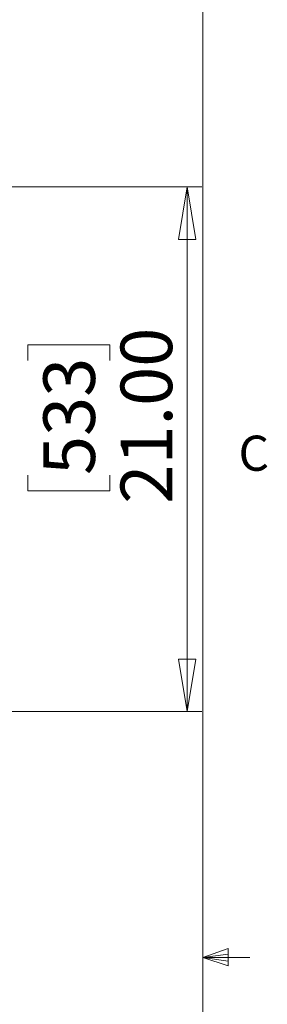
# Model space of a CAD drawing. Units: inches. Extents: x 0.4 to 20.2, y 0.2 to 10.8.
# Drawn here: x 15.9 to 16.5, y 5.4 to 8 of the extents above; entities that cross this region are included whole.
import ezdxf

# ---------------------------------------------------------------- set-up
doc = ezdxf.new("R2010")
doc.units = ezdxf.units.IN
doc.header["$MEASUREMENT"] = 0
doc.styles.add('SLDTEXTSTYLE0', font='TXT', dxfattribs={"width": 0.75})
doc.dimstyles.new('SLDDIMSTYLE1', dxfattribs={"dimtxt": 0.137795, "dimasz": 0.14, "dimexe": 0, "dimexo": 0.0625, "dimgap": 0.034449, "dimtad": 1, "dimlfac": 15, "dimrnd": 1e-09, "dimzin": 4, "dimdsep": 46, "dimtxsty": 'SLDTEXTSTYLE0', "dimblk1": 'CLOSED', "dimblk2": 'CLOSED', "dimsah": 1, "dimcen": 0.09, "dimadec": 0, "dimazin": 1, "dimtfac": 1, "dimtofl": 0, "dimtmove": 0, "dimatfit": 3, "dimldrblk": 'CLOSED', "dimfxl": 0, "dimfrac": 2, "dimtolj": 1, "dimtzin": 12, "dimarcsym": 0})

# ---------------------------------------------------------------- blocks, each defined once
blk = doc.blocks.new('_Closed')
at = {"color": 0, "linetype": 'ByBlock', "lineweight": -2}
for p, q in [((-1, 0.166667), (0, 0)), ((-1, 0.166667), (-1, -0.166667)), ((0, 0), (-1, -0.166667)), ((0, 0), (-1, 0))]:
    blk.add_line(p, q, dxfattribs=at)
blk = doc.blocks.new('_D_3')
at = {"color": 7, "linetype": 'Continuous', "lineweight": 0}
for p, q in [((11.8178, 7.5686), (16.3733, 7.5686)), ((16.3339, 7.5686), (16.3339, 6.1686)), ((15.909, 7.1053), (15.909, 7.1473)), ((15.909, 7.1473), (16.1277, 7.1473)), ((16.1277, 7.1473), (16.1277, 7.1053)), ((15.909, 6.7999), (15.909, 6.7579)), ((16.1277, 6.7579), (16.1277, 6.7999)), ((15.909, 6.7579), (16.1277, 6.7579)), ((11.8178, 6.1686), (16.3733, 6.1686))]:
    blk.add_line(p, q, dxfattribs=at)
at = {"color": 7, "linetype": 'Continuous', "lineweight": 18, "xscale": 0.14, "yscale": 0.14}
for p, rotation in [((16.3339, 7.5686, -0.0058), 90.00000000000021), ((16.3339, 6.1686, -0.0058), 270.0000000000002)]:
    blk.add_blockref('_Closed', p, dxfattribs=dict(at, rotation=rotation))
at = {"color": 7, "linetype": 'Continuous', "lineweight": 18, "char_height": 0.1378, "attachment_point": 1, "rotation": 90, "style": 'SLDTEXTSTYLE0'}
for s, insert in [('21.00', (16.1563, 6.7235)), ('533', (15.9501, 6.7999))]:
    blk.add_mtext(s, dxfattribs=dict(at, insert=insert))

msp = doc.modelspace()

# ---------------------------------------------------------------- linework, layer by layer
at = {"color": 7, "linetype": 'Continuous', "lineweight": 18}
for p, q in [((16.37625, 0.39207), (16.37625, 10.64207)), ((16.37625, 5.51279), (16.44343, 5.5368)), ((16.37625, 5.51279), (16.44343, 5.52183)), ((16.44343, 5.5368), (16.44343, 5.49021)), ((16.37625, 5.51279), (16.50125, 5.51279)), ((16.37625, 5.51279), (16.44343, 5.49021)), ((16.37625, 5.51279), (16.44343, 5.50248))]:
    msp.add_line(p, q, dxfattribs=at)

# ---------------------------------------------------------------- texts
at = {"color": 7, "linetype": 'Continuous', "lineweight": 0, "insert": (16.47118, 6.90508), "char_height": 0.09375, "attachment_point": 1, "style": 'SLDTEXTSTYLE0'}
msp.add_mtext('C', dxfattribs=at)

# ---------------------------------------------------------------- dimensions: what is measured, and where the dimension line sits
at = {"color": 7, "linetype": 'Continuous', "lineweight": 18}
dim = msp.add_linear_dim(base=(16.3339, 6.16863), p1=(11.77848, 7.56863), p2=(11.77848, 6.16863), angle=90, dimstyle='SLDDIMSTYLE1', dxfattribs=at)
dim.commit()
dim.dimension.update_dxf_attribs({"geometry": '_D_3', "text_midpoint": (16.3339, 6.95258), "dimtype": 160})

doc.saveas('drawing.dxf')
